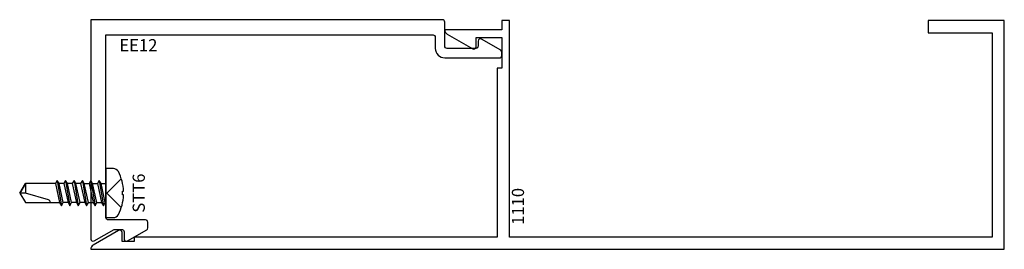
# Model space of a CAD drawing. Extents: x -0.47 to 6, y -1.51 to 0.
import ezdxf
from ezdxf.enums import TextEntityAlignment as Align

# ---------------------------------------------------------------- set-up
doc = ezdxf.new("R2010")
doc.units = 0
doc.header["$LTSCALE"] = 0.5
doc.header["$MEASUREMENT"] = 0
for name, color, linetype in [('ZE-ANNO-TEXT-FSNR', 1, 'CONTINUOUS'), ('ZE-ANNO-TEXT-XTRU', 6, 'CONTINUOUS'), ('ZE-GLAZ-FSNR', 3, 'CONTINUOUS'), ('ZE-GLAZ-XTRU', 7, 'CONTINUOUS')]:
    doc.layers.add(name, color=color, linetype=linetype)
doc.styles.add('ROMANS', font='ROMANS.SHX', dxfattribs={"height": 0.08})
doc.styles.add('simplex', font='simplex.shx')

# ---------------------------------------------------------------- blocks, each defined once
blk = doc.blocks.new('STT6S')
at = {"layer": 'ZE-GLAZ-FSNR'}
for p, q in [((0.0623, -0.0047), (0.0623, 0)), ((-0.0828, -0.0441), (0.0828, -0.0165)), ((-0.0623, -0.0323), (-0.0828, -0.0441)), ((-0.0828, -0.0441), (-0.0623, -0.0559)), ((-0.0636, 0), (-0.0623, -0.0007)), ((-0.0623, -0.0007), (-0.059, 0)), ((-0.0623, -0.0323), (-0.0623, -0.0007)), ((0.0623, -0.0047), (-0.0623, -0.0323)), ((-0.0623, -0.0559), (0.0623, -0.0283)), ((-0.0623, -0.0875), (-0.0623, -0.0559)), ((0.0623, -0.0599), (-0.0623, -0.0875)), ((0.0828, -0.0165), (0.0623, -0.0047)), ((0.0623, -0.0283), (0.0828, -0.0165)), ((0.0623, -0.0599), (0.0623, -0.0283)), ((0.0828, -0.0717), (0.0623, -0.0599)), ((-0.0828, -0.0993), (0.0828, -0.0717)), ((-0.0623, -0.0875), (-0.0828, -0.0993)), ((-0.0828, -0.0993), (-0.0623, -0.1111)), ((-0.0828, -0.1544), (0.0828, -0.1269)), ((-0.0623, -0.1111), (0.0623, -0.0835)), ((-0.0623, -0.1426), (-0.0623, -0.1111)), ((0.0623, -0.115), (-0.0623, -0.1426)), ((0.0623, -0.0835), (0.0828, -0.0717)), ((0.0623, -0.115), (0.0623, -0.0835)), ((0.0828, -0.1269), (0.0623, -0.115)), ((0.0623, -0.1387), (0.0828, -0.1269)), ((-0.0623, -0.1426), (-0.0828, -0.1544)), ((-0.0828, -0.1544), (-0.0623, -0.1663)), ((-0.0828, -0.2096), (0.0828, -0.182)), ((-0.0623, -0.1663), (0.0623, -0.1387)), ((-0.0623, -0.1663), (-0.0623, -0.1978)), ((0.0623, -0.1702), (-0.0623, -0.1978)), ((-0.0623, -0.2214), (0.0623, -0.1939)), ((0.0623, -0.1387), (0.0623, -0.1702)), ((0.0828, -0.182), (0.0623, -0.1702)), ((0.0623, -0.1939), (0.0828, -0.182)), ((0.0623, -0.1939), (0.0623, -0.2254)), ((-0.0623, -0.1978), (-0.0828, -0.2096)), ((-0.0828, -0.2096), (-0.0623, -0.2214)), ((-0.0828, -0.2648), (0.0828, -0.2372)), ((-0.0623, -0.253), (-0.0828, -0.2648)), ((-0.0623, -0.2214), (-0.0623, -0.253)), ((0.0623, -0.2254), (-0.0623, -0.253)), ((-0.0623, -0.2766), (0.0623, -0.249)), ((0.0828, -0.2372), (0.0623, -0.2254)), ((0.0623, -0.249), (0.0828, -0.2372)), ((0.0623, -0.249), (0.0623, -0.2806)), ((-0.0828, -0.2648), (-0.0623, -0.2766)), ((-0.0828, -0.32), (0.0828, -0.2924)), ((-0.0623, -0.3082), (-0.0828, -0.32)), ((-0.0828, -0.32), (-0.0623, -0.3318)), ((-0.0623, -0.2766), (-0.0623, -0.3082)), ((0.0623, -0.2806), (-0.0623, -0.3082)), ((-0.0623, -0.3318), (0.0623, -0.3042)), ((0.0828, -0.2924), (0.0623, -0.2806)), ((0.0623, -0.3042), (0.0828, -0.2924))]:
    blk.add_line(p, q, dxfattribs=at)
blk.add_lwpolyline([(0.161, 0.0486, 0.281578), (0.1407, 0.0818, 0.108872), (0.0121, 0.1154), (0.0121, 0.1091), (-0.0121, 0.1091), (-0.0121, 0.1154, 0.108872), (-0.1407, 0.0818, 0.281578), (-0.161, 0.0486), (-0.161, 0), (0.161, 0)], format="xyb", close=True, dxfattribs=at)
for points in [[(0.0946, 0.1009), (0, 0.0057), (-0.0946, 0.1009)], [(-0.0623, -0.3318), (-0.0623, -0.5288), (0, -0.5664), (0.0623, -0.5288), (0.0623, -0.3042)]]:
    blk.add_lwpolyline(points, dxfattribs=at)
blk.add_lwpolyline([(0.0623, -0.3659), (0.0594, -0.3659, 0.333704), (0.0439, -0.3775), (0, -0.5288), (0, -0.5664), (-0.0623, -0.5288), (0, -0.5288)], format="xyb", dxfattribs=at)
at = {"layer": 'ZE-ANNO-TEXT-FSNR', "style": 'ROMANS', "flags": 8}
blk.add_attdef('FSTN#', text='', height=0.08, dxfattribs=at).set_placement((0, 0.2154), align=Align.MIDDLE_CENTER)
blk = doc.blocks.new('ee12')
at = {"layer": 'ZE-GLAZ-XTRU'}
blk.add_lwpolyline([(2.325, 0.173), (2.325, 0.015, -0.414216), (2.31, 0), (0, 0), (0, 1.438, -0.577358), (0.0225, 1.451), (0.1541, 1.375), (0.204, 1.375, 0.414214), (0.219, 1.39), (0.219, 1.438, -0.577354), (0.2415, 1.451), (0.3675, 1.3782, -0.26795), (0.375, 1.3653), (0.375, 1.328, -0.414213), (0.36, 1.313), (0.115, 1.313, 0.414213), (0.1, 1.298), (0.1, 0.1), (2.248, 0.1, 0.414215), (2.263, 0.115), (2.263, 0.188, -0.414215), (2.325, 0.25), (2.685, 0.25, -0.414211), (2.7, 0.235), (2.7, 0.2127, -0.267971), (2.6925, 0.1998), (2.5665, 0.127, -0.577337), (2.544, 0.14), (2.544, 0.173, 0.414214), (2.529, 0.188), (2.34, 0.188, 0.414206)], format="xyb", close=True, dxfattribs=at)
at = {"layer": 'ZE-ANNO-TEXT-XTRU', "ltscale": 0.5, "style": 'simplex', "flags": 8}
blk.add_attdef('DIENO', text='', height=0.08, dxfattribs=at).set_placement((0.313, 0.1673), align=Align.MIDDLE_CENTER)
blk = doc.blocks.new('1110')
at = {"layer": 'ZE-GLAZ-XTRU'}
blk.add_lwpolyline([(0.05, 0.375), (0.25, 0.375), (0.25, 0.345), (1.358, 0.345), (1.358, -2.039), (1.388, -2.039), (1.388, -2.119), (1.328, -2.119, 0.576081), (1.315, -2.1415), (1.4111, -2.3094, 0.26897), (1.438, -2.325), (1.438, 3.675), (-0.062, 3.675), (-0.062, 3.175), (0.018, 3.175), (0.018, 3.595), (1.358, 3.595), (1.358, 0.425), (-0.062, 0.425), (-0.062, 0.375), (0, 0.375), (0, 0, 0.26897), (0.0269, 0.0156), (0.123, 0.1835, 0.576081), (0.11, 0.206), (0.05, 0.206)], format="xyb", close=True, dxfattribs=at)
at = {"layer": 'ZE-ANNO-TEXT-XTRU', "ltscale": 0.5, "style": 'simplex', "flags": 8}
blk.add_attdef('DIENO', text='', height=0.08, dxfattribs=at).set_placement((1.1569, 0.4808), align=Align.MIDDLE_CENTER)

msp = doc.modelspace()

# ---------------------------------------------------------------- block references
at = {"layer": 'ZE-GLAZ-FSNR'}
ref = msp.add_blockref('STT6S', (0.1, -1.137), dxfattribs=dict(at, rotation=270))
ref.add_attrib('FSTN#', 'STT6', dxfattribs={"layer": 'ZE-ANNO-TEXT-FSNR', "height": 0.08, "rotation": 90, "style": 'ROMANS'}).set_placement((0.3154, -1.137), align=Align.MIDDLE_CENTER)
at = {"layer": 'ZE-GLAZ-XTRU'}
ref = msp.add_blockref('ee12', (0, 0), dxfattribs=dict(at, xscale=-1, rotation=180))
ref.add_attrib('DIENO', 'EE12', dxfattribs={"layer": 'ZE-ANNO-TEXT-XTRU', "ltscale": 0.5, "height": 0.08, "style": 'simplex', "flags": 8}).set_placement((0.313, -0.1673), align=Align.MIDDLE_CENTER)
ref = msp.add_blockref('1110', (2.325, -0.0673), dxfattribs=dict(at, rotation=270))
ref.add_attrib('DIENO', '1110', dxfattribs={"layer": 'ZE-ANNO-TEXT-XTRU', "ltscale": 0.5, "height": 0.08, "rotation": 90, "style": 'simplex', "flags": 8}).set_placement((2.8058, -1.2242), align=Align.MIDDLE_CENTER)

doc.saveas('drawing.dxf')
